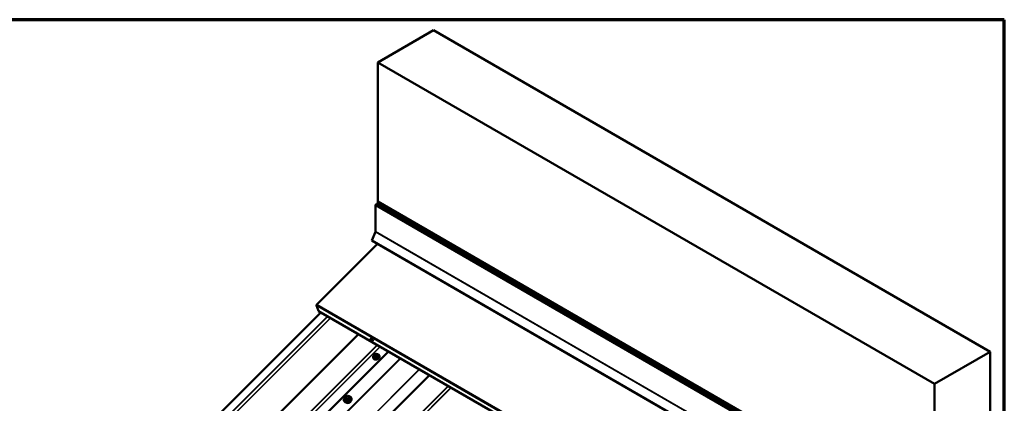
# Model space of a CAD drawing. Units: inches. Extents: x 0.6 to 33.6, y 0.6 to 21.4.
# Drawn here: x 23.4 to 33.4, y 17.5 to 21.4 of the extents above; entities that cross this region are included whole.
import ezdxf

# ---------------------------------------------------------------- set-up
doc = ezdxf.new("R2010")
doc.units = ezdxf.units.IN
doc.header["$LTSCALE"] = 2
doc.header["$MEASUREMENT"] = 0
doc.layers.get('0').update_dxf_attribs({"lineweight": 13})
for name, color, linetype, lineweight in [('Border (ANSI)', 7, 'Continuous', 70), ('Visible (ANSI)', 7, 'Continuous', 50), ('Visible Narrow (ANSI)', 7, 'Continuous', 35)]:
    doc.layers.add(name, color=color, linetype=linetype, lineweight=lineweight)

# ---------------------------------------------------------------- blocks, each defined once
blk = doc.blocks.new('Borders ATAS A Border')
at = {"layer": 'Border (ANSI)'}
for p, q in [((16.7, 10.7), (0.3, 10.7)), ((16.7, 0.3), (16.7, 10.7))]:
    blk.add_line(p, q, dxfattribs=at)

msp = doc.modelspace()

# ---------------------------------------------------------------- linework, layer by layer
at = {"layer": 'Visible (ANSI)'}
for p, q in [((27.59908, 21.29326), (27.0334, 20.96666)), ((33.25594, 18.02727), (27.59908, 21.29326)), ((32.69025, 17.70068), (27.0334, 20.96666)), ((27.0334, 20.96666), (27.0334, 19.55276)), ((27.01019, 19.24867), (27.01019, 19.51421)), ((27.01622, 19.52466), (27.0309, 19.53314)), ((27.02995, 19.53368), (32.68681, 16.2677)), ((27.0334, 19.55276), (32.69025, 16.28678)), ((26.97503, 19.15714), (27.00978, 19.2467)), ((26.41452, 18.50821), (27.02745, 19.11969)), ((32.63189, 15.89115), (26.97503, 19.15714)), ((27.02944, 19.12411), (27.02944, 19.12573)), ((26.45673, 18.42727), (21.62247, 13.60448)), ((26.432, 18.44247), (26.41091, 18.4972)), ((32.09026, 15.17475), (26.4334, 18.44074)), ((26.96135, 18.16129), (26.96223, 18.16217)), ((26.98489, 18.13769), (26.98577, 18.13857)), ((27.14324, 18.03091), (22.39911, 13.29805)), ((32.69025, 17.70068), (33.25594, 18.02727)), ((33.25594, 18.02727), (33.25594, 14.10809)), ((26.9874, 17.96635), (26.98837, 17.96384)), ((26.99709, 17.9847), (27.0002, 17.97661)), ((26.99757, 17.99315), (26.99825, 17.99553)), ((27.00665, 18.00425), (27.00949, 18.00538)), ((27.02158, 18.00487), (27.02374, 18.00362)), ((27.03001, 17.99771), (27.03312, 17.98963)), ((27.04961, 17.99032), (27.05058, 17.98781)), ((32.69025, 16.28678), (32.69025, 17.70068)), ((26.70009, 17.51812), (26.69564, 17.52277)), ((26.69961, 17.55422), (26.70433, 17.57075)), ((26.69968, 17.5527), (26.70418, 17.54101)), ((26.70575, 17.57232), (26.72549, 17.58018)), ((26.72757, 17.58003), (26.7426, 17.57136)), ((26.74364, 17.57014), (26.74814, 17.55846)), ((26.76671, 17.54379), (26.76689, 17.55023))]:
    msp.add_line(p, q, dxfattribs=at)
for centre, start, end in [((26.70192, 17.55356), 164.085547, 201.07328), ((26.70664, 17.57009), 111.713843, 164.085547), ((26.72637, 17.57795), 60, 111.713843), ((26.7414, 17.56928), 21.07328, 60)]:
    msp.add_arc(centre, 0.0024, start, end, dxfattribs=at)
for centre, major_axis, ratio, start_param, end_param in [((27.01622, 19.5177), (0.00427, 0.00739), 0.57735027, 0.78539816, 2.35619449), ((27.01822, 19.54218), (-0.0125, -0.02165), 0.57735027, 1.51106693, 2.30516895), ((27.00717, 19.24693), (0.00213, 0.0037), 0.57735027, 4.97418837, 5.49778714), ((27.02642, 19.12237), (0.00213, 0.0037), 0.57735027, 4.27605667, 5.49778714), ((26.41658, 18.50286), (0.00427, 0.00739), 0.57735027, 1.13446401, 2.70526034), ((26.43767, 18.44813), (-0.00427, -0.00739), 0.57735027, 5.84685299, 6.28318531), ((26.974, 18.15037), (-0.01177, 0.0118), 0.34506637, 3.14159267, 6.28318531), ((27.02213, 17.96892), (-0.02345, -0.00904), 0.73999721, 1.04513198, 2.09646067)]:
    msp.add_ellipse(centre, major_axis=major_axis, ratio=ratio, start_param=start_param, end_param=end_param, dxfattribs=at)
msp.add_ellipse((26.97312, 18.14949), major_axis=(0.01177, -0.0118), ratio=0.34506637, dxfattribs=at)
for points, knots in [([(26.9874, 17.96635), (26.98645, 17.96881), (26.98601, 17.97147), (26.98617, 17.97692), (26.9868, 17.97972), (26.98905, 17.98523), (26.99072, 17.98794), (26.99442, 17.99234), (26.99627, 17.99412), (26.99831, 17.99573)], [4.72749653, 4.72749653, 4.72749653, 4.72749653, 5.02845042, 5.02845042, 5.33671846, 5.33671846, 5.65739203, 5.65739203, 5.90311421, 5.90311421, 5.90311421, 5.90311421]), ([(27.05058, 17.98781), (27.05153, 17.98535), (27.05197, 17.98269), (27.05181, 17.97724), (27.05118, 17.97444), (27.04893, 17.96893), (27.04726, 17.96622), (27.04303, 17.96119), (27.04046, 17.95887), (27.03469, 17.9549), (27.03148, 17.95324), (27.02478, 17.95074), (27.02128, 17.9499), (27.01432, 17.94914), (27.01086, 17.94922), (27.00434, 17.9503), (27.00128, 17.9513), (26.99592, 17.95415), (26.9936, 17.95597), (26.99031, 17.95985), (26.98916, 17.96178), (26.98837, 17.96384)], [1.58590388, 1.58590388, 1.58590388, 1.58590388, 1.88685777, 1.88685777, 2.19512581, 2.19512581, 2.51579938, 2.51579938, 2.84300658, 2.84300658, 3.17173309, 3.17173309, 3.50057415, 3.50057415, 3.82925793, 3.82925793, 4.1561194, 4.1561194, 4.47551375, 4.47551375, 4.72749653, 4.72749653, 4.72749653, 4.72749653]), ([(26.99709, 17.9847), (26.99691, 17.98516), (26.99672, 17.98572), (26.99658, 17.98654), (26.99654, 17.98679), (26.9965, 17.98731), (26.9965, 17.98759), (26.99652, 17.9882), (26.99655, 17.98853), (26.99663, 17.98912), (26.99667, 17.98938), (26.9968, 17.99007), (26.99689, 17.99049), (26.99716, 17.99167), (26.99737, 17.99243), (26.99757, 17.99315)], [0, 0, 0, 0, 0.037111058, 0.037111058, 0.052996294, 0.052996294, 0.069187743, 0.069187743, 0.08776359, 0.08776359, 0.104017432, 0.104017432, 0.132286833, 0.132286833, 0.184132714, 0.184132714, 0.184132714, 0.184132714]), ([(26.99825, 17.99553), (26.99865, 17.99691), (26.99901, 17.99828), (26.99988, 18.00003), (27.00006, 18.00035), (27.00047, 18.00089), (27.00068, 18.00112), (27.00137, 18.00173), (27.0019, 18.00206), (27.00311, 18.00272), (27.00379, 18.00304), (27.0052, 18.00366), (27.00592, 18.00396), (27.00665, 18.00425)], [0, 0, 0, 0, 0.099002908, 0.099002908, 0.120133017, 0.120133017, 0.137753324, 0.137753324, 0.173057723, 0.173057723, 0.21636611, 0.21636611, 0.260953068, 0.260953068, 0.260953068, 0.260953068]), ([(27.00949, 18.00538), (27.0112, 18.00606), (27.01293, 18.00677), (27.01527, 18.00719), (27.01584, 18.00723), (27.01663, 18.00713), (27.01687, 18.00708), (27.01742, 18.00693), (27.01773, 18.00682), (27.01841, 18.00654), (27.01877, 18.00637), (27.01998, 18.00577), (27.02079, 18.00533), (27.02158, 18.00487)], [0, 0, 0, 0, 0.105219848, 0.105219848, 0.136749624, 0.136749624, 0.15069236, 0.15069236, 0.170633602, 0.170633602, 0.197614521, 0.197614521, 0.25999958, 0.25999958, 0.25999958, 0.25999958]), ([(27.02174, 18.00478), (27.02469, 18.00499), (27.02761, 18.00486), (27.03364, 18.00386), (27.0367, 18.00286), (27.04207, 18.00001), (27.04438, 17.99818), (27.04767, 17.9943), (27.04882, 17.99238), (27.04961, 17.99032)], [6.69112904, 6.69112904, 6.69112904, 6.69112904, 6.97085058, 6.97085058, 7.29771206, 7.29771206, 7.6171064, 7.6171064, 7.86908919, 7.86908919, 7.86908919, 7.86908919]), ([(27.02374, 18.00362), (27.02465, 18.0031), (27.02557, 18.00254), (27.02674, 18.00173), (27.027, 18.00155), (27.02754, 18.00114), (27.02781, 18.00091), (27.02831, 18.00045), (27.02853, 18.00022), (27.02891, 17.99976), (27.02908, 17.99953), (27.02948, 17.9989), (27.0297, 17.99847), (27.02992, 17.99794), (27.02997, 17.99782), (27.03001, 17.99771)], [0, 0, 0, 0, 0.071529892, 0.071529892, 0.091686654, 0.091686654, 0.111960824, 0.111960824, 0.130331017, 0.130331017, 0.147807058, 0.147807058, 0.178286199, 0.178286199, 0.187424696, 0.187424696, 0.187424696, 0.187424696]), ([(26.69564, 17.52277), (26.69336, 17.52515), (26.69164, 17.52791), (26.68948, 17.53389), (26.68904, 17.53709), (26.68945, 17.54366), (26.69031, 17.54702), (26.69328, 17.55359), (26.69539, 17.55679), (26.69935, 17.56124), (26.70082, 17.56267), (26.70241, 17.56402)], [4.95185494, 4.95185494, 4.95185494, 4.95185494, 5.26682324, 5.26682324, 5.5784011, 5.5784011, 5.89390603, 5.89390603, 6.21475655, 6.21475655, 6.37854254, 6.37854254, 6.37854254, 6.37854254]), ([(26.76671, 17.54379), (26.76663, 17.5407), (26.76593, 17.53755), (26.7634, 17.53136), (26.76153, 17.52832), (26.75679, 17.52267), (26.7539, 17.52007), (26.74743, 17.5156), (26.74384, 17.51373), (26.73632, 17.51091), (26.73239, 17.50996), (26.72457, 17.50909), (26.72069, 17.50916), (26.71338, 17.51035), (26.70994, 17.51146), (26.70431, 17.51441), (26.702, 17.51611), (26.70009, 17.51812)], [2.40874302, 2.40874302, 2.40874302, 2.40874302, 2.71819021, 2.71819021, 3.03882983, 3.03882983, 3.3652542, 3.3652542, 3.69300096, 3.69300096, 4.02084313, 4.02084313, 4.34855956, 4.34855956, 4.67472994, 4.67472994, 4.95185494, 4.95185494, 4.95185494, 4.95185494]), ([(26.73642, 17.56086), (26.73596, 17.55962), (26.73524, 17.55835), (26.73338, 17.55599), (26.73224, 17.55488), (26.72966, 17.55293), (26.72821, 17.55208), (26.72513, 17.55072), (26.72351, 17.55021), (26.72025, 17.54959), (26.71863, 17.54948), (26.71555, 17.54965), (26.71409, 17.54993), (26.71219, 17.55058), (26.71162, 17.55083), (26.71109, 17.5511)], [2.6869011, 2.6869011, 2.6869011, 2.6869011, 3.00446502, 3.00446502, 3.31091354, 3.31091354, 3.61561383, 3.61561383, 3.9204121, 3.9204121, 4.22512203, 4.22512203, 4.53030654, 4.53030654, 4.67369687, 4.67369687, 4.67369687, 4.67369687]), ([(26.75965, 17.52608), (26.75865, 17.5238), (26.75724, 17.52159), (26.75366, 17.51742), (26.75146, 17.51547), (26.74653, 17.51213), (26.74381, 17.51074), (26.73812, 17.50865), (26.73515, 17.50795), (26.72926, 17.50731), (26.72634, 17.50738), (26.72132, 17.50821), (26.71917, 17.50884), (26.71721, 17.50973)], [2.74113034, 2.74113034, 2.74113034, 2.74113034, 3.05175067, 3.05175067, 3.37609184, 3.37609184, 3.7011839, 3.7011839, 4.02631872, 4.02631872, 4.35138288, 4.35138288, 4.61946762, 4.61946762, 4.61946762, 4.61946762]), ([(26.7341, 17.57626), (26.73722, 17.57636), (26.74028, 17.57615), (26.74703, 17.57494), (26.75061, 17.57371), (26.75687, 17.57031), (26.75955, 17.56813), (26.76371, 17.56308), (26.76521, 17.56021), (26.76667, 17.55492), (26.76695, 17.55259), (26.76689, 17.55023)], [7.26299644, 7.26299644, 7.26299644, 7.26299644, 7.50869386, 7.50869386, 7.83153208, 7.83153208, 8.15126458, 8.15126458, 8.46518166, 8.46518166, 8.69192833, 8.69192833, 8.69192833, 8.69192833])]:
    msp.add_open_spline(points, degree=3, knots=knots, dxfattribs=at)
at = {"layer": 'Visible Narrow (ANSI)'}
for p, q in [((27.01019, 19.51421), (32.66704, 16.24823)), ((27.01622, 19.52466), (32.67308, 16.25868)), ((27.00978, 19.2467), (32.66664, 15.98071)), ((27.01019, 19.24867), (32.66704, 15.98269)), ((27.02745, 19.11969), (32.68431, 15.85371)), ((27.02944, 19.12411), (32.68629, 15.85813)), ((26.41452, 18.50821), (32.07137, 15.24223)), ((26.41091, 18.4972), (32.06777, 15.23121)), ((26.432, 18.44247), (32.08885, 15.17649)), ((21.68844, 13.56639), (26.5227, 18.38918)), ((21.69232, 13.56242), (26.52768, 18.38631)), ((21.70727, 13.53837), (26.55242, 18.37203)), ((21.70921, 13.53639), (26.55491, 18.37059)), ((21.98766, 13.37562), (26.83336, 18.20982)), ((21.9896, 13.37537), (26.83475, 18.20902)), ((22.00455, 13.38215), (26.83991, 18.20604)), ((22.00842, 13.38165), (26.84269, 18.20444)), ((22.19321, 13.27496), (27.02747, 18.09775)), ((22.19709, 13.27099), (27.03245, 18.09488)), ((22.21203, 13.24695), (27.05718, 18.0806)), ((22.21397, 13.24496), (27.05967, 18.07916)), ((22.40387, 13.29815), (27.14618, 18.02921)), ((22.51865, 13.23189), (27.26096, 17.96295)), ((22.52353, 13.22601), (27.26778, 17.95901)), ((27.00125, 17.97547), (26.99816, 17.98348)), ((27.00137, 17.98275), (27.00353, 17.9815)), ((27.00141, 17.99503), (27.00209, 17.99742)), ((27.00579, 17.98838), (27.00362, 17.98963)), ((27.00733, 18.00264), (27.01017, 18.00377)), ((27.00785, 17.97789), (27.01094, 17.96988)), ((27.01472, 17.96979), (27.01163, 17.9778)), ((27.01608, 17.98934), (27.01323, 17.98821)), ((27.01601, 17.98121), (27.01886, 17.98234)), ((27.01762, 18.0036), (27.01978, 18.00235)), ((27.02199, 17.99695), (27.02131, 17.99457)), ((27.02436, 17.98287), (27.02744, 17.97486)), ((27.0301, 17.97751), (27.02702, 17.98552)), ((27.02764, 17.9911), (27.02832, 17.99349)), ((27.03006, 17.99618), (27.03314, 17.98817)), ((22.61422, 13.02027), (27.45586, 17.85042)), ((22.61666, 13.01734), (27.45927, 17.84845)), ((22.71326, 12.96156), (27.55587, 17.79268)), ((22.7152, 12.96131), (27.55726, 17.79188)), ((22.72543, 12.96595), (27.5608, 17.78984)), ((22.72931, 12.96544), (27.56357, 17.78823)), ((22.91409, 12.85876), (27.74836, 17.68155)), ((22.91797, 12.85479), (27.75334, 17.67868)), ((22.93292, 12.83074), (27.77807, 17.66439)), ((22.93486, 12.82876), (27.78056, 17.66296)), ((26.70033, 17.55197), (26.71535, 17.5433)), ((26.70472, 17.54056), (26.70033, 17.55197)), ((26.70134, 17.55507), (26.70606, 17.5716)), ((26.71636, 17.54639), (26.70134, 17.55507)), ((26.70606, 17.5716), (26.72579, 17.57946)), ((26.71535, 17.5433), (26.71974, 17.53189)), ((26.7361, 17.55425), (26.71636, 17.54639)), ((26.71762, 17.54324), (26.73735, 17.5511)), ((26.72201, 17.53184), (26.71762, 17.54324)), ((26.72579, 17.57946), (26.74082, 17.57079)), ((26.74082, 17.57079), (26.7361, 17.55425)), ((26.73735, 17.5511), (26.74175, 17.5397)), ((26.73895, 17.55269), (26.74366, 17.56923)), ((26.74334, 17.54129), (26.73895, 17.55269)), ((26.74366, 17.56923), (26.74806, 17.55782))]:
    msp.add_line(p, q, dxfattribs=at)
for centre, major_axis, ratio in [((26.97205, 18.14843), (0.00235, -0.00236), 0.34506637), ((26.72108, 17.56293), (0.01712, 0.0066), 0.73999721)]:
    msp.add_ellipse(centre, major_axis=major_axis, ratio=ratio, dxfattribs=at)
for centre, major_axis, ratio, start_param, end_param in [((27.0179, 17.9799), (0.0295, 0.01137), 0.73999721, 1.99262407, 7.43346409), ((27.01851, 17.97833), (0.0311, 0.01199), 0.73999721, 3.14159265, 6.28318531), ((27.01947, 17.97582), (0.0311, 0.01199), 0.73999721, 3.14159265, 6.28318531), ((27.00082, 17.98613), (-0.00373, -0.00144), 0.73999721, 0, 0.53870633), ((27.0027, 17.99169), (-0.00513, 0.00146), 0.58751137, 5.12900883, 6.28318531), ((27.00338, 17.99407), (-0.00513, 0.00146), 0.58751137, 5.12900883, 6.28318531), ((27.02188, 17.92841), (-0.00203, -0.08682), 0.32746682, 4.11000111, 4.11915534), ((26.99887, 17.97824), (0.00129, -0.00032), 0.52822083, 5.30101011, 5.66537089), ((27.00886, 17.99486), (-0.00735, -0.00283), 0.73999721, 5.77469409, 6.82189164), ((27.00036, 17.97459), (-0.00062, -0.00118), 0.63311727, 1.30143755, 2.67953605), ((27.02663, 17.9168), (0.06133, -0.06148), 0.34506637, 2.15555112, 2.31115026), ((27.00491, 17.98629), (-0.00267, -0.00462), 0.57735027, 4.27605667, 5.84685299), ((27.02735, 17.91751), (-0.06226, 0.06241), 0.34506637, 5.29714377, 5.45274292), ((27.00954, 17.99724), (0.00735, 0.00283), 0.73999721, 1.58590388, 2.63310143), ((27.00708, 17.98504), (0.00267, 0.00462), 0.57735027, 1.13446401, 2.70526034), ((27.01102, 17.99361), (-0.00735, -0.00283), 0.73999721, 0.53870633, 1.58590388), ((27.00862, 17.99929), (-0.00197, 0.00495), 0.0101611, 5.45006229, 6.2831853), ((27.01051, 17.98054), (-0.00373, -0.00144), 0.73999721, 0.53870633, 1.58590388), ((27.01146, 18.00043), (-0.00197, 0.00495), 0.0101611, 5.4500623, 6.28318531), ((27.01238, 17.99838), (0.00735, 0.00283), 0.73999721, 0.53870633, 1.58590388), ((27.01005, 17.96899), (0.00071, 0.00113), 0.51809046, 4.48982155, 5.86792006), ((27.01452, 17.98486), (0.00197, -0.00495), 0.0101611, 0.73767332, 2.30846964), ((27.04233, 17.91716), (-0.08159, -0.03337), 0.67253318, 4.620859, 4.77645814), ((27.01509, 17.96887), (0.00056, -0.00121), 0.04738304, 1.02484542, 2.40294392), ((27.04264, 17.91643), (0.08038, 0.03287), 0.67253318, 1.47926634, 1.63486549), ((27.01387, 17.99474), (-0.00735, -0.00283), 0.73999721, 1.58590388, 2.63310143), ((27.01737, 17.986), (-0.00197, 0.00495), 0.0101611, 3.87926597, 5.45006229), ((27.01891, 18.00025), (0.00267, 0.00462), 0.57735027, 0, 1.13446401), ((27.02107, 17.999), (0.00267, 0.00462), 0.57735027, 0, 1.13446401), ((27.01455, 17.99712), (0.00735, 0.00283), 0.73999721, 5.77469409, 6.82189164), ((27.0226, 17.99122), (0.00513, -0.00146), 0.58751137, 0.41661985, 1.98741617), ((27.02328, 17.9936), (-0.00513, 0.00146), 0.58751137, 3.5582125, 5.12900883), ((27.02324, 17.98561), (-0.00373, -0.00144), 0.73999721, 1.58590388, 2.63310143), ((27.02782, 17.97394), (-0.00043, 0.00126), 0.06764378, 0.73971461, 2.11781311), ((27.02628, 17.99627), (0.00373, 0.00144), 0.73999721, 5.77469409, 6.28318531), ((27.05288, 17.92768), (-0.00206, -0.08813), 0.32746682, 3.96355619, 4.11915534), ((27.03136, 17.97748), (0.00129, -0.00032), 0.52822083, 3.53751596, 4.91561446), ((27.0539, 17.92766), (0.00203, 0.08682), 0.32746682, 0.82196354, 0.97756269), ((27.04915, 17.93926), (-0.06133, 0.06148), 0.34506637, 5.29714377, 5.30404528), ((27.03291, 17.9918), (0.00071, 0.00113), 0.51809046, 3.81477149, 4.10442591), ((27.0344, 17.98814), (-0.00127, 0.00042), 0.64324764, 0.44193927, 1.82003777), ((26.72772, 17.54569), (0.03608, 0.0139), 0.73999721, 2.04251595, 7.38304181), ((26.72772, 17.54569), (-0.03026, -0.01166), 0.73999721, 5.52948185, 10.17848142), ((26.72813, 17.54463), (0.03728, 0.01437), 0.73999721, 3.44083302, 5.98394494), ((26.72734, 17.54667), (0.02626, 0.01012), 0.73999721, 2.5684361, 6.85634186), ((26.70192, 17.55356), (-0.00231, 0.00066), 0.58751137, 5.12900883, 6.28318531), ((26.70192, 17.55356), (-0.00224, -0.00086), 0.73999721, 0, 0.53870633), ((26.70192, 17.55356), (0.0012, 0.00208), 0.57735027, 1.13446401, 2.70526034), ((26.73047, 17.53856), (0.03486, 0.01343), 0.73999721, 3.44083302, 5.98394494), ((26.70178, 17.54226), (0.00238, -0.00033), 0.31059347, 5.68828018, 5.88155267), ((26.70664, 17.57009), (-0.00231, 0.00066), 0.58751137, 5.12900883, 6.28318531), ((26.70313, 17.53897), (-0.0007, -0.0023), 0.78909683, 1.59847475, 2.5450914), ((26.70664, 17.57009), (-0.00089, 0.00223), 0.0101611, 5.4500623, 6.28318531), ((26.71694, 17.54489), (-0.0012, -0.00208), 0.57735027, 4.27605667, 5.84685299), ((26.71694, 17.54489), (0.00224, 0.00086), 0.73999721, 3.68029898, 4.72749653), ((26.71694, 17.54489), (-0.00089, 0.00223), 0.0101611, 3.87926597, 5.45006229), ((26.73385, 17.52979), (-0.02644, -0.01019), 0.73999721, 0.67237885, 2.4692138), ((26.71815, 17.5303), (0.00149, 0.00188), 0.30100085, 4.96631979, 5.91293644), ((26.72268, 17.53019), (0.00137, -0.00197), 0.23445537, 1.43097464, 2.37759129), ((26.72637, 17.57795), (-0.00089, 0.00223), 0.0101611, 5.45006229, 6.2831853), ((26.72637, 17.57795), (0.0012, 0.00208), 0.57735027, 0, 1.13446401), ((26.73047, 17.57208), (0.0012, 0.00208), 0.57706994, 4.27553665, 5.38577899), ((26.73668, 17.55275), (-0.00231, 0.00066), 0.58751137, 3.5582125, 5.12900883), ((26.73668, 17.55275), (0.00089, -0.00223), 0.0101611, 0.73767332, 2.30846964), ((26.73668, 17.55275), (0.00224, 0.00086), 0.73999721, 4.72749653, 5.77469409), ((26.7414, 17.56928), (0.0012, 0.00208), 0.57735027, 0, 1.13446401), ((26.7414, 17.56928), (0.00231, -0.00066), 0.58751137, 0.41661985, 1.98741617), ((26.74242, 17.53805), (-0.00035, 0.00237), 0.2536406, 0.76879482, 1.71541146), ((26.74561, 17.54124), (-0.00238, 0.00033), 0.31059347, 0.35171152, 1.29832817), ((26.7414, 17.56928), (0.00224, 0.00086), 0.73999721, 5.77469409, 6.28318531), ((26.74898, 17.56106), (0.00149, 0.00188), 0.30100085, 3.57666665, 3.71796043), ((26.75033, 17.55777), (-0.0021, 0.00115), 0.79868944, 0.57543136, 1.52204801)]:
    msp.add_ellipse(centre, major_axis=major_axis, ratio=ratio, start_param=start_param, end_param=end_param, dxfattribs=at)
for points, degree in [([(26.99816, 17.98348), (26.99761, 17.98492), (27.00137, 17.98275)], 2), ([(27.00353, 17.9815), (27.00729, 17.97933), (27.00785, 17.97789)], 2), ([(27.01163, 17.9778), (27.01107, 17.97924), (27.01601, 17.98121)], 2), ([(27.01886, 17.98234), (27.0238, 17.98431), (27.02436, 17.98287)], 2), ([(27.02702, 17.98552), (27.02646, 17.98696), (27.02764, 17.9911)], 2), ([(27.02832, 17.99349), (27.0295, 17.99763), (27.03006, 17.99618)], 2), ([(26.70377, 17.54208), (26.70375, 17.54191), (26.70372, 17.54174), (26.70369, 17.54158)], 3), ([(26.74804, 17.55924), (26.74794, 17.55931), (26.74785, 17.55938), (26.74776, 17.55945)], 3)]:
    msp.add_open_spline(points, degree=degree, dxfattribs=at)
for points, knots in [([(26.99945, 17.97749), (26.9994, 17.97731), (26.99937, 17.97712), (26.99929, 17.97635), (26.99937, 17.9758), (26.99974, 17.97494), (26.99997, 17.97461), (27.00047, 17.97417), (27.00068, 17.97402), (27.00092, 17.9739)], [-0.105943778, -0.105943778, -0.105943778, -0.105943778, -0.092687007, -0.092687007, -0.051492782, -0.051492782, -0.019804916, -0.019804916, 0, 0, 0, 0]), ([(27.00125, 17.97547), (27.00107, 17.97556), (27.00091, 17.97567), (27.00053, 17.976), (27.00036, 17.97625), (27.00022, 17.97656), (27.00021, 17.97659), (27.0002, 17.97661)], [0, 0, 0, 0, 0.019804916, 0.019804916, 0.0514927816, 0.0514927816, 0.0544646126, 0.0544646126, 0.0544646126, 0.0544646126]), ([(27.01046, 17.96838), (27.01063, 17.96828), (27.01081, 17.96819), (27.01156, 17.96785), (27.01221, 17.96772), (27.01341, 17.9677), (27.01394, 17.96777), (27.01479, 17.96801), (27.01512, 17.96813), (27.01543, 17.96827)], [-0.105943778, -0.105943778, -0.105943778, -0.105943778, -0.092687007, -0.092687007, -0.051492782, -0.051492782, -0.019804916, -0.019804916, 0, 0, 0, 0]), ([(27.01472, 17.96979), (27.01448, 17.96967), (27.01424, 17.96958), (27.01359, 17.9694), (27.01318, 17.96934), (27.01227, 17.96935), (27.01178, 17.96946), (27.0112, 17.96972), (27.01106, 17.96979), (27.01094, 17.96988)], [0, 0, 0, 0, 0.019804916, 0.019804916, 0.051492782, 0.051492782, 0.092687007, 0.092687007, 0.105943778, 0.105943778, 0.105943778, 0.105943778]), ([(27.0301, 17.97751), (27.03005, 17.97729), (27.02998, 17.97707), (27.02971, 17.97653), (27.02949, 17.97621), (27.02886, 17.97557), (27.02842, 17.97526), (27.02777, 17.97497), (27.02761, 17.97491), (27.02744, 17.97486)], [0, 0, 0, 0, 0.019804916, 0.019804916, 0.051492782, 0.051492782, 0.092687007, 0.092687007, 0.105943778, 0.105943778, 0.105943778, 0.105943778]), ([(27.02797, 17.97326), (27.02818, 17.97334), (27.0284, 17.97342), (27.02924, 17.97382), (27.02982, 17.97422), (27.03065, 17.97507), (27.03094, 17.97547), (27.03129, 17.97618), (27.03139, 17.97646), (27.03146, 17.97675)], [-0.105943778, -0.105943778, -0.105943778, -0.105943778, -0.092687007, -0.092687007, -0.051492782, -0.051492782, -0.019804916, -0.019804916, 0, 0, 0, 0]), ([(27.03445, 17.98725), (27.03451, 17.98742), (27.03455, 17.98758), (27.03465, 17.98828), (27.03459, 17.98881), (27.03422, 17.98967), (27.03397, 17.99001), (27.03346, 17.99052), (27.03323, 17.99069), (27.03298, 17.99085)], [-0.105943778, -0.105943778, -0.105943778, -0.105943778, -0.092687007, -0.092687007, -0.051492782, -0.051492782, -0.019804916, -0.019804916, 0, 0, 0, 0]), ([(27.03312, 17.98963), (27.03326, 17.98928), (27.0333, 17.98891), (27.03322, 17.98842), (27.03319, 17.9883), (27.03314, 17.98817)], [0.0544646126, 0.0544646126, 0.0544646126, 0.0544646126, 0.0926870068, 0.0926870068, 0.1059437783, 0.1059437783, 0.1059437783, 0.1059437783]), ([(26.70369, 17.54158), (26.70364, 17.54122), (26.70362, 17.54088), (26.70365, 17.54007), (26.70376, 17.53963), (26.70409, 17.53903), (26.70428, 17.53882), (26.70465, 17.53859), (26.7048, 17.53853), (26.70496, 17.53849)], [-0.0972319665, -0.0972319665, -0.0972319665, -0.0972319665, -0.074882683, -0.074882683, -0.0416014905, -0.0416014905, -0.0160005733, -0.0160005733, 0, 0, 0, 0]), ([(26.70472, 17.54056), (26.70465, 17.54056), (26.70458, 17.54057), (26.70441, 17.54065), (26.70432, 17.54074), (26.70423, 17.54091), (26.7042, 17.54096), (26.70418, 17.54101)], [0, 0, 0, 0, 0.0160005733, 0.0160005733, 0.0416014905, 0.0416014905, 0.0498986091, 0.0498986091, 0.0498986091, 0.0498986091]), ([(26.71974, 17.53189), (26.71897, 17.53251), (26.71819, 17.53311), (26.71549, 17.53511), (26.71358, 17.5364), (26.71176, 17.53745), (26.70994, 17.5385), (26.70821, 17.53931), (26.70596, 17.54017), (26.70533, 17.54038), (26.70472, 17.54056)], [0.380638971, 0.380638971, 0.380638971, 0.380638971, 0.439991171, 0.439991171, 0.58703534, 0.58703534, 0.58703534, 0.734079509, 0.734079509, 0.79343171, 0.79343171, 0.79343171, 0.79343171]), ([(26.70496, 17.53849), (26.70555, 17.53834), (26.70616, 17.53816), (26.70831, 17.53743), (26.70994, 17.53671), (26.71164, 17.53572), (26.71334, 17.53474), (26.71511, 17.53351), (26.71762, 17.53154), (26.71834, 17.53095), (26.71907, 17.53034)], [-0.79343171, -0.79343171, -0.79343171, -0.79343171, -0.734079509, -0.734079509, -0.58703534, -0.58703534, -0.58703534, -0.439991171, -0.439991171, -0.380638971, -0.380638971, -0.380638971, -0.380638971]), ([(26.73215, 17.57283), (26.73084, 17.57359), (26.7293, 17.57413), (26.72538, 17.57484), (26.72284, 17.57478), (26.71765, 17.57367), (26.715, 17.57254), (26.71027, 17.56932), (26.70829, 17.56716), (26.7061, 17.563), (26.70561, 17.56102), (26.70578, 17.55718), (26.70649, 17.55532), (26.70851, 17.55284), (26.70949, 17.55201), (26.71064, 17.55135), (26.71079, 17.55127), (26.71094, 17.55118), (26.71109, 17.5511)], [-0.835643919, -0.835643919, -0.835643919, -0.835643919, -0.744142609, -0.744142609, -0.61751594, -0.61751594, -0.479983257, -0.479983257, -0.330609693, -0.330609693, -0.208728741, -0.208728741, -0.080280285, -0.080280285, 0, 0, 0, 0.010336278, 0.010336278, 0.010336278, 0.010336278]), ([(26.73105, 17.57057), (26.73245, 17.56976), (26.73358, 17.56866), (26.73521, 17.56583), (26.73554, 17.56397), (26.73497, 17.56034), (26.73418, 17.55859), (26.7318, 17.55549), (26.73028, 17.55415), (26.72691, 17.55208), (26.72511, 17.55132), (26.72163, 17.55045), (26.71997, 17.55027), (26.717, 17.55038), (26.71569, 17.55061), (26.71374, 17.55126), (26.71303, 17.55157), (26.71239, 17.55194), (26.7114, 17.55251), (26.71054, 17.55323), (26.70879, 17.55538), (26.70817, 17.55699), (26.70803, 17.56032), (26.70845, 17.56204), (26.71035, 17.56565), (26.71207, 17.56752), (26.71617, 17.57032), (26.71847, 17.57129), (26.72297, 17.57226), (26.72517, 17.57231), (26.72857, 17.5717), (26.72991, 17.57122), (26.73105, 17.57057)], [-0.83564392, -0.83564392, -0.83564392, -0.83564392, -0.7228785, -0.7228785, -0.58435367, -0.58435367, -0.45806676, -0.45806676, -0.33967028, -0.33967028, -0.23060447, -0.23060447, -0.13462346, -0.13462346, -0.05177826, -0.05177826, 0, 0, 0, 0.08028028, 0.08028028, 0.20872874, 0.20872874, 0.33060969, 0.33060969, 0.47998326, 0.47998326, 0.61751594, 0.61751594, 0.74414261, 0.74414261, 0.83564392, 0.83564392, 0.83564392, 0.83564392]), ([(26.71907, 17.53034), (26.71935, 17.53011), (26.71965, 17.52992), (26.72045, 17.52957), (26.72097, 17.52948), (26.7219, 17.52955), (26.72229, 17.52966), (26.7229, 17.52995), (26.72312, 17.53008), (26.72333, 17.53024)], [-0.0972319665, -0.0972319665, -0.0972319665, -0.0972319665, -0.074882683, -0.074882683, -0.0416014905, -0.0416014905, -0.0160005733, -0.0160005733, 0, 0, 0, 0]), ([(26.72201, 17.53184), (26.72191, 17.53173), (26.7218, 17.53164), (26.7215, 17.53144), (26.7213, 17.53136), (26.72081, 17.53131), (26.72053, 17.53137), (26.72008, 17.5316), (26.71991, 17.53173), (26.71974, 17.53189)], [0, 0, 0, 0, 0.0160005733, 0.0160005733, 0.0416014905, 0.0416014905, 0.074882683, 0.074882683, 0.0972319665, 0.0972319665, 0.0972319665, 0.0972319665]), ([(26.74175, 17.5397), (26.74076, 17.53955), (26.73975, 17.53937), (26.73628, 17.53866), (26.7338, 17.53794), (26.73141, 17.53699), (26.72902, 17.53604), (26.72672, 17.53485), (26.72369, 17.53298), (26.72284, 17.53242), (26.72201, 17.53184)], [0.38107627, 0.38107627, 0.38107627, 0.38107627, 0.440439343, 0.440439343, 0.587483512, 0.587483512, 0.587483512, 0.734527682, 0.734527682, 0.793890755, 0.793890755, 0.793890755, 0.793890755]), ([(26.72333, 17.53024), (26.72411, 17.53081), (26.72491, 17.53137), (26.72773, 17.53321), (26.72986, 17.53436), (26.7321, 17.53525), (26.73433, 17.53613), (26.73666, 17.53677), (26.73996, 17.53737), (26.74092, 17.53751), (26.74188, 17.53762)], [-0.793890755, -0.793890755, -0.793890755, -0.793890755, -0.734527682, -0.734527682, -0.587483512, -0.587483512, -0.587483512, -0.440439343, -0.440439343, -0.38107627, -0.38107627, -0.38107627, -0.38107627]), ([(26.73642, 17.56087), (26.73668, 17.56159), (26.73688, 17.56231), (26.73734, 17.56522), (26.73696, 17.56736), (26.73507, 17.57063), (26.73377, 17.5719), (26.73215, 17.57283)], [0.538668227, 0.538668227, 0.538668227, 0.538668227, 0.584353665, 0.584353665, 0.722878502, 0.722878502, 0.835643919, 0.835643919, 0.835643919, 0.835643919]), ([(26.74334, 17.54129), (26.74334, 17.54113), (26.74332, 17.54097), (26.74322, 17.54059), (26.74313, 17.54038), (26.74283, 17.53999), (26.74259, 17.53983), (26.74215, 17.5397), (26.74195, 17.53968), (26.74175, 17.5397)], [0, 0, 0, 0, 0.0160005733, 0.0160005733, 0.0416014905, 0.0416014905, 0.074882683, 0.074882683, 0.0972319665, 0.0972319665, 0.0972319665, 0.0972319665]), ([(26.74188, 17.53762), (26.74224, 17.53767), (26.74259, 17.53776), (26.7434, 17.5381), (26.74382, 17.53842), (26.7444, 17.53913), (26.74459, 17.53948), (26.74479, 17.54011), (26.74485, 17.54036), (26.74487, 17.54061)], [-0.0972319665, -0.0972319665, -0.0972319665, -0.0972319665, -0.074882683, -0.074882683, -0.0416014905, -0.0416014905, -0.0160005733, -0.0160005733, 0, 0, 0, 0]), ([(26.74806, 17.55782), (26.74776, 17.55727), (26.74746, 17.55669), (26.74646, 17.55454), (26.7458, 17.55278), (26.74523, 17.55078), (26.74466, 17.54877), (26.74418, 17.54654), (26.74363, 17.54324), (26.74348, 17.54227), (26.74334, 17.54129)], [0.38107627, 0.38107627, 0.38107627, 0.38107627, 0.440439343, 0.440439343, 0.587483512, 0.587483512, 0.587483512, 0.734527682, 0.734527682, 0.793890755, 0.793890755, 0.793890755, 0.793890755]), ([(26.74487, 17.54061), (26.74498, 17.54155), (26.74509, 17.54248), (26.74554, 17.54563), (26.74595, 17.54773), (26.74649, 17.5496), (26.74702, 17.55147), (26.74767, 17.5531), (26.74869, 17.5551), (26.74899, 17.55564), (26.7493, 17.55615)], [-0.793890755, -0.793890755, -0.793890755, -0.793890755, -0.734527682, -0.734527682, -0.587483512, -0.587483512, -0.587483512, -0.440439343, -0.440439343, -0.38107627, -0.38107627, -0.38107627, -0.38107627]), ([(26.7493, 17.55615), (26.74942, 17.55634), (26.74949, 17.55655), (26.74955, 17.55713), (26.74946, 17.5575), (26.7491, 17.55818), (26.74888, 17.55846), (26.74844, 17.55891), (26.74824, 17.55908), (26.74804, 17.55924)], [-0.0972319665, -0.0972319665, -0.0972319665, -0.0972319665, -0.074882683, -0.074882683, -0.0416014905, -0.0416014905, -0.0160005733, -0.0160005733, 0, 0, 0, 0]), ([(26.74814, 17.55846), (26.7482, 17.55831), (26.74821, 17.55818), (26.74818, 17.55797), (26.74813, 17.55788), (26.74806, 17.55782)], [0.0498986091, 0.0498986091, 0.0498986091, 0.0498986091, 0.074882683, 0.074882683, 0.0972319665, 0.0972319665, 0.0972319665, 0.0972319665])]:
    msp.add_open_spline(points, degree=3, knots=knots, dxfattribs=at)

# ---------------------------------------------------------------- block references
at = {"xscale": 2, "yscale": 2, "zscale": 2}
msp.add_blockref('Borders ATAS A Border', (0, 0), dxfattribs=at)

doc.saveas('drawing.dxf')
